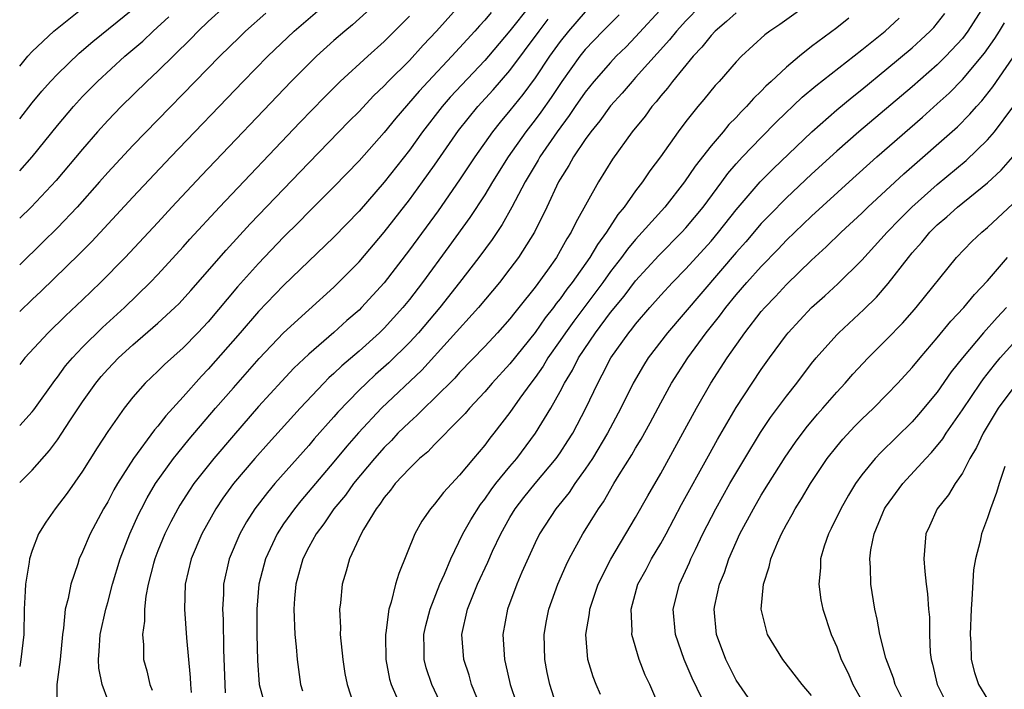
# Model space of a CAD drawing. Units: inches. Extents: x 2514000 to 2515603, y 1512000 to 1515000.
# Drawn here: x 2514000 to 2514078, y 1512427 to 1512480 of the extents above; entities that cross this region are included whole.
import ezdxf

# ---------------------------------------------------------------- set-up
doc = ezdxf.new("R2010")
doc.units = ezdxf.units.IN
doc.header["$MEASUREMENT"] = 0
doc.layers.add('LD25141512_2ft', color=82, linetype='Continuous')

msp = doc.modelspace()

# ---------------------------------------------------------------- linework, layer by layer
at = {"layer": 'LD25141512_2ft'}
for points, elevation in [([(2514029, 1512481.804), (2514026.483, 1512479.517), (2514025.859, 1512479), (2514025, 1512478.255), (2514023.608, 1512477), (2514023, 1512476.414), (2514021.593, 1512475), (2514014.476, 1512467.524), (2514012.116, 1512465), (2514011, 1512463.785), (2514008.382, 1512461), (2514006.431, 1512459), (2514005, 1512457.611), (2514003.648, 1512456.352), (2514002.263, 1512455), (2514000.412, 1512453), (2514000, 1512452.488)], 7660), ([(2514000, 1512456.686), (2514001, 1512457.653), (2514001.699, 1512458.301), (2514004.742, 1512461.258), (2514005.73, 1512462.27), (2514009, 1512465.793), (2514012.021, 1512469), (2514017.78, 1512475), (2514019.733, 1512477), (2514021.849, 1512479), (2514025, 1512481.721)], 7658), ([(2514000, 1512443.093), (2514001, 1512444.067), (2514002.374, 1512445.625), (2514003, 1512446.478), (2514003.359, 1512447), (2514003.992, 1512447.992), (2514005, 1512449.516), (2514006.047, 1512451), (2514006.479, 1512451.521), (2514007, 1512452.11), (2514007.863, 1512453), (2514009, 1512454.03), (2514011, 1512455.753), (2514012.352, 1512457), (2514012.678, 1512457.322), (2514013.625, 1512458.374), (2514016.416, 1512461.584), (2514018.343, 1512463.657), (2514023, 1512468.531), (2514026.191, 1512471.809), (2514027, 1512472.621), (2514028.156, 1512473.844), (2514029, 1512474.645), (2514029.327, 1512475), (2514031, 1512476.679), (2514032.111, 1512477.889), (2514033.168, 1512479), (2514035, 1512481.055)], 7664), ([(2514016.338, 1512481), (2514015, 1512479.77), (2514014.193, 1512479), (2514013.603, 1512478.397), (2514011, 1512475.822), (2514010.127, 1512475), (2514008.071, 1512473), (2514007, 1512471.895), (2514006.191, 1512471), (2514005, 1512469.623), (2514002.895, 1512467.105), (2514000.903, 1512465), (2514000, 1512464.111)], 7654), ([(2514000, 1512476.228), (2514000.644, 1512477), (2514001, 1512477.383), (2514002.718, 1512479), (2514005.093, 1512480.908)], 7648), ([(2514000, 1512472.015), (2514001, 1512473.292), (2514001.772, 1512474.228), (2514002.455, 1512475), (2514003, 1512475.579), (2514004.738, 1512477.262), (2514005.818, 1512478.182), (2514009, 1512480.764)], 7650), ([(2514037.507, 1512480.494), (2514037, 1512479.874), (2514036.574, 1512479.426), (2514036.208, 1512479), (2514034.391, 1512477), (2514032.485, 1512475), (2514031.771, 1512474.229), (2514029.923, 1512472.077), (2514029, 1512470.937), (2514027, 1512468.681), (2514025, 1512466.62), (2514023, 1512464.626), (2514022.202, 1512463.798), (2514021, 1512462.598), (2514019, 1512460.505), (2514017.338, 1512458.663), (2514015, 1512455.882), (2514014.17, 1512455), (2514013, 1512453.811), (2514011.518, 1512452.482), (2514011, 1512451.953), (2514009.993, 1512451), (2514009, 1512449.867), (2514008.307, 1512449), (2514007, 1512447.141), (2514006.161, 1512445.839), (2514005, 1512443.985), (2514003.767, 1512442.233), (2514002.809, 1512441), (2514002.069, 1512439.931), (2514001.503, 1512439), (2514001, 1512437.668), (2514000.778, 1512437), (2514000.748, 1512436.748), (2514000.451, 1512435), (2514000.439, 1512434.439), (2514000.345, 1512433), (2514000.32, 1512431), (2514000.088, 1512429), (2514000, 1512428.451)], 7666), ([(2514019.571, 1512480.429), (2514017.972, 1512479), (2514017.476, 1512478.524), (2514015.927, 1512477), (2514009, 1512469.909), (2514007, 1512467.747), (2514006.353, 1512467), (2514004.56, 1512465), (2514003, 1512463.358), (2514001.823, 1512462.177), (2514000, 1512460.41)], 7656), ([(2514040.554, 1512481), (2514039, 1512479.039), (2514037.297, 1512477), (2514037, 1512476.658), (2514034.255, 1512473.745), (2514033.606, 1512473), (2514032.05, 1512471), (2514031, 1512469.539), (2514029, 1512466.975), (2514027, 1512464.678), (2514025, 1512462.619), (2514021, 1512458.756), (2514019, 1512456.688), (2514017.544, 1512455), (2514015, 1512452.108), (2514014.451, 1512451.549), (2514013, 1512449.907), (2514011.616, 1512448.384), (2514011, 1512447.572), (2514010.728, 1512447.272), (2514009.059, 1512445), (2514007.781, 1512443), (2514007.497, 1512442.503), (2514007, 1512441.547), (2514006.67, 1512441), (2514005.606, 1512439), (2514005, 1512437.56), (2514004.733, 1512437), (2514004.625, 1512436.625), (2514004.057, 1512435), (2514003.854, 1512433.854), (2514003.626, 1512433), (2514003.482, 1512431.482), (2514003.395, 1512431), (2514003.231, 1512429), (2514002.954, 1512427), (2514002.96, 1512425)], 7668), ([(2514045, 1512480.537), (2514043.672, 1512479), (2514043, 1512478.167), (2514042.158, 1512477), (2514041, 1512475.288), (2514040.034, 1512473.966), (2514039, 1512472.681), (2514038.228, 1512471.772), (2514037.609, 1512471), (2514036.203, 1512469), (2514035, 1512467.162), (2514033.288, 1512464.712), (2514031, 1512461.589), (2514029, 1512458.987), (2514027.19, 1512457), (2514027, 1512456.812), (2514026.034, 1512455.965), (2514025, 1512455.02), (2514023, 1512453.292), (2514021.822, 1512452.178), (2514020.847, 1512451.153), (2514019, 1512449.122), (2514017, 1512446.838), (2514015.435, 1512445), (2514013.864, 1512443), (2514013.511, 1512442.488), (2514012.731, 1512441.269), (2514012.574, 1512441), (2514012.033, 1512439.967), (2514011.555, 1512439), (2514011, 1512437.66), (2514010.744, 1512437), (2514010.645, 1512436.645), (2514010.228, 1512435), (2514010.045, 1512434.045), (2514009.94, 1512433), (2514009.937, 1512432.063), (2514009.771, 1512431), (2514009.844, 1512430.156), (2514009.857, 1512429), (2514010.107, 1512428.107), (2514010.349, 1512427), (2514010.548, 1512426.548)], 7672), ([(2514051.254, 1512481), (2514049, 1512478.556), (2514048.238, 1512477.762), (2514047.462, 1512477), (2514047, 1512476.515), (2514045.678, 1512475), (2514045, 1512474.157), (2514044.195, 1512473), (2514043.718, 1512472.281), (2514042.764, 1512471), (2514041.392, 1512469), (2514041.255, 1512468.745), (2514040.212, 1512467), (2514039.161, 1512465), (2514038.385, 1512463.615), (2514037.577, 1512462.423), (2514036.527, 1512461), (2514034.995, 1512459), (2514033.417, 1512457), (2514031.72, 1512455), (2514031, 1512454.217), (2514029.38, 1512452.621), (2514028.32, 1512451.681), (2514027.581, 1512451), (2514027, 1512450.432), (2514025.313, 1512448.687), (2514025, 1512448.317), (2514023.439, 1512446.562), (2514023, 1512446.042), (2514020.303, 1512443), (2514019.703, 1512442.297), (2514018.713, 1512441), (2514018.043, 1512439.957), (2514017.507, 1512439), (2514016.676, 1512437), (2514016.221, 1512435), (2514016.204, 1512434.204), (2514016.137, 1512433), (2514016.187, 1512432.187), (2514016.213, 1512429.787), (2514016.308, 1512427), (2514016.357, 1512426.357)], 7676), ([(2514054.147, 1512481), (2514053, 1512479.828), (2514052.247, 1512479), (2514051.695, 1512478.305), (2514049, 1512475.301), (2514048.714, 1512475), (2514047.925, 1512474.075), (2514047, 1512473.059), (2514046.142, 1512471.858), (2514045.438, 1512471), (2514045, 1512470.391), (2514044.067, 1512469), (2514043.695, 1512468.305), (2514043, 1512467.231), (2514042.869, 1512467), (2514041.937, 1512465), (2514040.951, 1512463), (2514039.685, 1512461), (2514039, 1512460.079), (2514038.168, 1512459), (2514036.506, 1512457), (2514031.98, 1512452.02), (2514028.779, 1512449), (2514026.963, 1512447.037), (2514026.03, 1512445.97), (2514025, 1512444.727), (2514022.365, 1512441.635), (2514021.853, 1512441), (2514021, 1512439.789), (2514020.474, 1512439), (2514019.549, 1512437), (2514019.025, 1512435), (2514018.857, 1512433), (2514018.873, 1512431), (2514018.915, 1512428.915), (2514019.065, 1512427), (2514019.616, 1512425)], 7678), ([(2514057, 1512480.465), (2514056.234, 1512479.766), (2514055.319, 1512479), (2514055, 1512478.667), (2514054.268, 1512477.732), (2514053.569, 1512477), (2514051.926, 1512475), (2514051.54, 1512474.46), (2514051, 1512473.852), (2514050.629, 1512473.372), (2514050.284, 1512473), (2514049.751, 1512472.249), (2514048.724, 1512471), (2514047.172, 1512468.828), (2514046.043, 1512467), (2514044.236, 1512463.764), (2514043.878, 1512463), (2514043.525, 1512462.476), (2514043, 1512461.51), (2514042.696, 1512461), (2514041.982, 1512459.982), (2514041, 1512458.624), (2514039.718, 1512457), (2514039.389, 1512456.611), (2514039, 1512456.103), (2514038.01, 1512455), (2514037, 1512453.92), (2514035, 1512451.83), (2514034.61, 1512451.391), (2514033, 1512449.788), (2514032.169, 1512449), (2514031.591, 1512448.409), (2514031, 1512447.898), (2514030.094, 1512447), (2514029.569, 1512446.431), (2514029, 1512445.88), (2514028.225, 1512445), (2514026.553, 1512443), (2514025.912, 1512442.088), (2514024.992, 1512441), (2514024.199, 1512439.801), (2514023.577, 1512439), (2514023, 1512437.937), (2514022.53, 1512437), (2514021.967, 1512435), (2514021.861, 1512433.861), (2514021.799, 1512433), (2514021.897, 1512431), (2514021.996, 1512430.004), (2514022.075, 1512429), (2514022.345, 1512427), (2514022.501, 1512426.501)], 7680), ([(2514062.515, 1512481), (2514060.466, 1512479.534), (2514059.667, 1512479), (2514059.287, 1512478.713), (2514057.423, 1512477), (2514057, 1512476.556), (2514055.639, 1512475), (2514055.325, 1512474.675), (2514054.433, 1512473.567), (2514053.954, 1512473), (2514053, 1512471.806), (2514052.396, 1512471), (2514050.98, 1512469), (2514050.126, 1512467.874), (2514049.55, 1512467), (2514049, 1512466.287), (2514048.097, 1512465), (2514047.591, 1512464.409), (2514046.693, 1512463), (2514045.964, 1512462.036), (2514045.361, 1512461), (2514043.949, 1512459), (2514043.532, 1512458.468), (2514043, 1512457.708), (2514042.681, 1512457.319), (2514042.462, 1512457), (2514041.816, 1512456.184), (2514041, 1512455.016), (2514039, 1512452.535), (2514037.597, 1512451), (2514037, 1512450.298), (2514035.788, 1512449), (2514035.433, 1512448.567), (2514035, 1512448.114), (2514033, 1512446.108), (2514032.465, 1512445.536), (2514031.82, 1512445), (2514031, 1512444.212), (2514029.88, 1512443), (2514029.513, 1512442.487), (2514029, 1512441.889), (2514028.651, 1512441.349), (2514028.361, 1512441), (2514027.352, 1512439.352), (2514027.156, 1512439), (2514026.227, 1512437), (2514025.964, 1512436.036), (2514025.645, 1512435), (2514025.511, 1512433.511), (2514025.445, 1512433), (2514025.512, 1512431.512), (2514025.502, 1512431), (2514025.696, 1512429), (2514025.876, 1512427.876), (2514026.043, 1512427), (2514026.56, 1512425.44)], 7682), ([(2514036.607, 1512425.393), (2514035.954, 1512427), (2514035.746, 1512427.746), (2514035.322, 1512429), (2514035.176, 1512431), (2514035.615, 1512433), (2514036.425, 1512435), (2514037.242, 1512436.758), (2514037.626, 1512437.626), (2514038.27, 1512439), (2514039, 1512440.294), (2514039.421, 1512441), (2514040.111, 1512441.888), (2514040.998, 1512443), (2514042.678, 1512445), (2514043, 1512445.455), (2514043.612, 1512446.388), (2514043.996, 1512447), (2514045.053, 1512449), (2514045.984, 1512451), (2514046.349, 1512451.651), (2514047.029, 1512453), (2514048.456, 1512455), (2514048.705, 1512455.295), (2514049, 1512455.69), (2514050.122, 1512457), (2514051, 1512457.997), (2514051.922, 1512459), (2514053, 1512460.097), (2514055, 1512462.296), (2514055.596, 1512463), (2514057, 1512464.779), (2514058.899, 1512467), (2514059.942, 1512468.058), (2514063.015, 1512471), (2514065, 1512472.739), (2514066.24, 1512473.76), (2514067, 1512474.356), (2514069, 1512475.991), (2514071, 1512477.676), (2514071.7, 1512478.3), (2514072.44, 1512479), (2514072.715, 1512479.285), (2514073.602, 1512480.398)], 7688), ([(2514076.697, 1512481), (2514075.443, 1512479), (2514075, 1512478.426), (2514073.678, 1512477), (2514073, 1512476.331), (2514071, 1512474.579), (2514066.765, 1512471), (2514065, 1512469.454), (2514063, 1512467.62), (2514061, 1512465.742), (2514059.64, 1512464.36), (2514059, 1512463.685), (2514057.765, 1512462.235), (2514057, 1512461.381), (2514051.537, 1512455), (2514050.003, 1512453), (2514049.615, 1512452.385), (2514048.803, 1512451), (2514047.836, 1512449), (2514046.771, 1512447), (2514045.565, 1512445), (2514045, 1512444.149), (2514044.17, 1512443), (2514043.706, 1512442.294), (2514042.643, 1512441), (2514041.354, 1512439), (2514041, 1512438.28), (2514039.959, 1512435.959), (2514039.553, 1512435), (2514038.808, 1512433), (2514038.444, 1512431), (2514038.561, 1512429), (2514038.662, 1512428.662), (2514039.009, 1512427), (2514039.512, 1512425.512)], 7690), ([(2514000, 1512447.613), (2514001, 1512448.698), (2514001.134, 1512448.866), (2514002.79, 1512451.21), (2514003, 1512451.465), (2514003.644, 1512452.356), (2514004.19, 1512453), (2514005, 1512453.85), (2514006.589, 1512455.411), (2514008.343, 1512457), (2514010.393, 1512459), (2514011, 1512459.636), (2514013, 1512461.835), (2514013.545, 1512462.455), (2514015.9, 1512465), (2514022.275, 1512471.725), (2514024.241, 1512473.759), (2514025.505, 1512475), (2514027.693, 1512477), (2514029, 1512478.173), (2514031, 1512480.183)], 7662), ([(2514000, 1512467.89), (2514001.005, 1512468.996), (2514003, 1512471.491), (2514004.269, 1512473), (2514005, 1512473.798), (2514006.177, 1512475), (2514008.376, 1512477), (2514009.787, 1512478.213), (2514010.607, 1512479), (2514011.861, 1512480.139)], 7652), ([(2514007, 1512425.796), (2514006.552, 1512427), (2514006.299, 1512428.299), (2514006.278, 1512429), (2514006.331, 1512429.669), (2514006.402, 1512431), (2514006.841, 1512433), (2514007, 1512433.532), (2514007.395, 1512435), (2514008.002, 1512437), (2514008.772, 1512439), (2514009.459, 1512440.541), (2514009.685, 1512441), (2514010.137, 1512441.863), (2514010.811, 1512443), (2514012.243, 1512445), (2514012.569, 1512445.431), (2514013.478, 1512446.522), (2514015.59, 1512449), (2514017, 1512450.63), (2514019.048, 1512452.953), (2514021, 1512454.995), (2514023, 1512456.831), (2514025, 1512458.639), (2514025.374, 1512459), (2514027, 1512460.652), (2514029, 1512462.996), (2514031, 1512465.571), (2514032.046, 1512467), (2514033, 1512468.331), (2514034.912, 1512471.088), (2514036.452, 1512473), (2514037.672, 1512474.328), (2514039, 1512475.866), (2514041.319, 1512479), (2514042.052, 1512479.948)], 7670), ([(2514047.703, 1512480.297), (2514046.403, 1512479), (2514045, 1512477.529), (2514044.571, 1512477), (2514043.119, 1512475), (2514042.276, 1512473.724), (2514041.452, 1512472.548), (2514041, 1512471.937), (2514040.27, 1512471), (2514038.855, 1512469), (2514037.611, 1512467), (2514037, 1512465.984), (2514035.821, 1512464.179), (2514034.143, 1512461.857), (2514032.047, 1512459), (2514031, 1512457.644), (2514030.477, 1512457), (2514029, 1512455.371), (2514028.625, 1512455), (2514027, 1512453.533), (2514025.633, 1512452.367), (2514025, 1512451.753), (2514024.598, 1512451.402), (2514024.201, 1512451), (2514022.309, 1512449), (2514019.788, 1512446.212), (2514018.713, 1512445), (2514017.021, 1512443), (2514016.168, 1512441.832), (2514015.6, 1512441), (2514014.492, 1512439), (2514013.646, 1512437), (2514013.163, 1512435), (2514013.11, 1512433), (2514013.278, 1512430.722), (2514013.566, 1512427.566), (2514013.586, 1512427), (2514013.637, 1512426.362)], 7674), ([(2514065.952, 1512480.048), (2514065, 1512479.272), (2514063, 1512477.77), (2514062.026, 1512477), (2514061, 1512476.147), (2514059.785, 1512475), (2514059.372, 1512474.628), (2514059, 1512474.226), (2514058.368, 1512473.632), (2514057.833, 1512473), (2514057.41, 1512472.59), (2514057, 1512472.136), (2514056.427, 1512471.573), (2514055.967, 1512471), (2514055, 1512469.873), (2514053.738, 1512468.262), (2514052.888, 1512467), (2514051.314, 1512465), (2514049.534, 1512463), (2514049, 1512462.426), (2514048.347, 1512461.653), (2514047.885, 1512461), (2514047, 1512459.863), (2514046.381, 1512459), (2514044.077, 1512455.922), (2514043.415, 1512455), (2514043, 1512454.38), (2514042.026, 1512453), (2514041.648, 1512452.352), (2514041, 1512451.433), (2514040.664, 1512451), (2514039.792, 1512449.792), (2514039, 1512448.657), (2514037.72, 1512447), (2514037.396, 1512446.604), (2514037, 1512446.067), (2514036.099, 1512445), (2514035, 1512443.656), (2514033.707, 1512442.293), (2514033, 1512441.366), (2514032.673, 1512441), (2514031.982, 1512440.018), (2514031.428, 1512439), (2514030.151, 1512435.85), (2514029.909, 1512435), (2514029.565, 1512433.565), (2514029.37, 1512433), (2514029.124, 1512431.124), (2514029.096, 1512431), (2514029.096, 1512430.904), (2514029.133, 1512429), (2514029.433, 1512427.433), (2514029.547, 1512427), (2514029.975, 1512426.025)], 7684), ([(2514034.675, 1512423), (2514032.788, 1512427), (2514032.349, 1512428.349), (2514032.186, 1512429), (2514032.189, 1512429.811), (2514032.158, 1512431), (2514032.307, 1512431.693), (2514032.643, 1512433), (2514033.428, 1512435), (2514033.788, 1512435.789), (2514034.288, 1512437), (2514035.267, 1512439), (2514035.881, 1512440.12), (2514036.657, 1512441.343), (2514037, 1512441.76), (2514037.503, 1512442.497), (2514037.892, 1512443), (2514039, 1512444.359), (2514039.542, 1512445), (2514041.047, 1512447), (2514042.251, 1512449), (2514043, 1512450.329), (2514043.341, 1512451), (2514043.974, 1512452.025), (2514044.463, 1512453), (2514045.8, 1512455), (2514047, 1512456.609), (2514048.078, 1512457.922), (2514049, 1512459.139), (2514050.843, 1512461.157), (2514052.679, 1512463), (2514053, 1512463.351), (2514054.372, 1512465), (2514055.859, 1512467), (2514056.336, 1512467.664), (2514057, 1512468.431), (2514057.516, 1512469), (2514059, 1512470.544), (2514060.22, 1512471.78), (2514062.262, 1512473.738), (2514063.346, 1512474.654), (2514067, 1512477.508), (2514068.85, 1512479), (2514069.973, 1512480.027)], 7686), ([(2514042.804, 1512425), (2514042.17, 1512427), (2514041.965, 1512427.965), (2514041.777, 1512429), (2514041.725, 1512431), (2514041.913, 1512432.087), (2514042.09, 1512433), (2514042.817, 1512435), (2514043.484, 1512436.516), (2514043.722, 1512437), (2514044.808, 1512439), (2514045.652, 1512440.347), (2514046.038, 1512441), (2514046.441, 1512441.559), (2514047.271, 1512443), (2514047.694, 1512443.694), (2514048.709, 1512445.291), (2514049, 1512445.808), (2514049.455, 1512446.545), (2514050.169, 1512447.832), (2514051, 1512449.412), (2514051.865, 1512451), (2514053.144, 1512453), (2514054.621, 1512455), (2514055.681, 1512456.319), (2514056.176, 1512457), (2514057, 1512458.008), (2514057.858, 1512459), (2514059, 1512460.278), (2514060.341, 1512461.659), (2514061, 1512462.363), (2514063, 1512464.28), (2514065.977, 1512467), (2514068.198, 1512469), (2514071.836, 1512472.164), (2514073, 1512473.212), (2514073.935, 1512474.065), (2514075, 1512475.149), (2514076.757, 1512477.243), (2514077.586, 1512478.414), (2514077.961, 1512479), (2514078.341, 1512479.659)], 7692), ([(2514046.203, 1512426.203), (2514045.869, 1512427), (2514045.628, 1512427.628), (2514045.195, 1512429), (2514045.041, 1512431), (2514045.342, 1512432.657), (2514045.363, 1512433), (2514046.024, 1512435), (2514047.02, 1512436.98), (2514049, 1512440.295), (2514049.966, 1512442.033), (2514051, 1512443.81), (2514052.769, 1512447), (2514053.852, 1512449), (2514054.986, 1512451), (2514056.277, 1512453), (2514057.688, 1512455), (2514059, 1512456.681), (2514059.269, 1512457), (2514060.12, 1512457.88), (2514061, 1512458.838), (2514063, 1512460.776), (2514064.17, 1512461.83), (2514065.365, 1512463), (2514067, 1512464.521), (2514067.487, 1512465), (2514070.347, 1512467.653), (2514074.601, 1512471.399), (2514075.601, 1512472.399), (2514076.112, 1512473), (2514076.544, 1512473.455), (2514077.423, 1512474.577), (2514079, 1512476.874)], 7694), ([(2514050.989, 1512425.011), (2514050.125, 1512427), (2514049.765, 1512427.765), (2514049.28, 1512429), (2514048.695, 1512431), (2514048.714, 1512431.286), (2514048.634, 1512433), (2514049.184, 1512435), (2514049.835, 1512436.165), (2514050.273, 1512437), (2514051, 1512438.226), (2514051.422, 1512439), (2514052.653, 1512441.346), (2514054.787, 1512445.213), (2514055.505, 1512446.495), (2514057, 1512449.047), (2514058.271, 1512451), (2514059, 1512452.083), (2514059.651, 1512453), (2514061, 1512454.828), (2514061.136, 1512455), (2514062.996, 1512457), (2514064.057, 1512457.943), (2514065.097, 1512458.903), (2514067, 1512460.788), (2514069.02, 1512463), (2514069.985, 1512464.015), (2514070.976, 1512465), (2514073, 1512466.797), (2514075.291, 1512468.709), (2514077, 1512470.363), (2514077.547, 1512471), (2514079, 1512472.944)], 7696), ([(2514054.73, 1512425), (2514053.503, 1512427.503), (2514052.861, 1512429), (2514052.166, 1512431), (2514051.978, 1512433), (2514052.484, 1512435), (2514053.293, 1512436.707), (2514053.406, 1512437), (2514053.76, 1512437.76), (2514054.361, 1512439), (2514055.382, 1512441), (2514056.503, 1512443), (2514057.677, 1512445), (2514058.942, 1512447.058), (2514059.743, 1512448.257), (2514061, 1512449.957), (2514061.821, 1512451), (2514063, 1512452.557), (2514063.361, 1512453), (2514065, 1512454.833), (2514065.164, 1512455), (2514067.16, 1512456.84), (2514068.163, 1512457.837), (2514069.091, 1512458.909), (2514070.704, 1512461), (2514071, 1512461.352), (2514071.779, 1512462.221), (2514072.399, 1512463), (2514073, 1512463.588), (2514073.773, 1512464.227), (2514074.618, 1512465), (2514077, 1512466.94), (2514078.071, 1512467.929), (2514079.007, 1512468.993)], 7698), ([(2514057.968, 1512425.968), (2514057.23, 1512427), (2514057, 1512427.366), (2514056.179, 1512429), (2514055.428, 1512431), (2514055.244, 1512433), (2514055.296, 1512433.296), (2514055.684, 1512435), (2514056.072, 1512435.928), (2514056.42, 1512437), (2514057.304, 1512439), (2514058.373, 1512441), (2514059, 1512442.081), (2514059.561, 1512443), (2514060.888, 1512445.112), (2514061.712, 1512446.288), (2514062.565, 1512447.435), (2514063.476, 1512448.524), (2514063.905, 1512449), (2514065, 1512450.277), (2514065.673, 1512451), (2514066.289, 1512451.711), (2514067.509, 1512453), (2514069, 1512454.481), (2514070.229, 1512455.771), (2514071, 1512456.631), (2514071.323, 1512457), (2514074.542, 1512461), (2514075.742, 1512462.258), (2514076.542, 1512463), (2514077, 1512463.376), (2514079, 1512465.273)], 7700), ([(2514063, 1512426.144), (2514062.238, 1512427), (2514060.71, 1512429), (2514059.505, 1512431), (2514058.983, 1512433), (2514059.169, 1512435), (2514059.635, 1512436.365), (2514059.758, 1512437), (2514060.283, 1512438.283), (2514060.607, 1512439), (2514061, 1512439.732), (2514061.466, 1512440.534), (2514061.701, 1512441), (2514062.21, 1512441.79), (2514062.908, 1512443), (2514064.248, 1512445), (2514065, 1512445.955), (2514065.477, 1512446.523), (2514066.441, 1512447.559), (2514067, 1512448.127), (2514067.917, 1512449), (2514069, 1512450.088), (2514069.873, 1512451), (2514071, 1512452.227), (2514071.628, 1512453), (2514073, 1512454.597), (2514074.081, 1512455.919), (2514075.114, 1512457), (2514075.953, 1512458.047), (2514077, 1512459.132), (2514078.576, 1512461)], 7702), ([(2514078.505, 1512457), (2514077.773, 1512456.227), (2514076.687, 1512455), (2514075.01, 1512453), (2514074.117, 1512451.883), (2514073, 1512450.286), (2514071.515, 1512448.485), (2514071, 1512447.905), (2514068.517, 1512445.483), (2514068.069, 1512445), (2514067, 1512443.687), (2514066.501, 1512443), (2514065.926, 1512442.074), (2514065.314, 1512441), (2514064.569, 1512439.431), (2514064.342, 1512439), (2514064.009, 1512438.009), (2514063.715, 1512437), (2514063.699, 1512436.301), (2514063.566, 1512435), (2514063.749, 1512433.749), (2514063.891, 1512433), (2514064.549, 1512431), (2514065, 1512430.004), (2514065.367, 1512429), (2514065.901, 1512427.901), (2514066.29, 1512427), (2514067, 1512425.744)], 7704), ([(2514070.652, 1512425), (2514069.654, 1512427), (2514069.511, 1512427.511), (2514068.899, 1512429.101), (2514068.427, 1512431), (2514068.215, 1512432.215), (2514068.021, 1512433), (2514067.712, 1512435), (2514067.681, 1512436.319), (2514067.632, 1512437), (2514067.725, 1512437.726), (2514067.979, 1512439), (2514068.662, 1512440.662), (2514068.809, 1512441), (2514068.881, 1512441.119), (2514070.247, 1512443), (2514072.09, 1512445), (2514072.538, 1512445.462), (2514073.44, 1512446.56), (2514073.708, 1512447), (2514075, 1512448.87), (2514076.433, 1512451), (2514076.667, 1512451.333), (2514077.549, 1512452.451), (2514078.011, 1512453), (2514079, 1512454.113)], 7706), ([(2514079, 1512450.578), (2514077.855, 1512449), (2514076.649, 1512447), (2514076.122, 1512445.878), (2514075.598, 1512445), (2514075, 1512443.828), (2514074.424, 1512443), (2514073.9, 1512442.1), (2514073.004, 1512441), (2514072.394, 1512439.606), (2514072.101, 1512439), (2514071.933, 1512437), (2514072.006, 1512435.994), (2514072.121, 1512435), (2514072.23, 1512434.23), (2514072.299, 1512433), (2514072.371, 1512432.371), (2514072.382, 1512431), (2514072.446, 1512429.554), (2514072.515, 1512429), (2514072.622, 1512428.622), (2514072.995, 1512427), (2514073.994, 1512425)], 7708), ([(2514078.364, 1512444.364), (2514077.924, 1512443), (2514077.715, 1512442.285), (2514077.245, 1512441), (2514077, 1512440.267), (2514076.514, 1512439), (2514076.411, 1512438.411), (2514076.034, 1512437), (2514075.875, 1512436.125), (2514075.762, 1512433.762), (2514075.686, 1512433), (2514075.606, 1512431), (2514075.671, 1512430.329), (2514075.707, 1512429), (2514075.961, 1512427.961), (2514076.281, 1512427), (2514077, 1512425.838)], 7710)]:
    msp.add_lwpolyline(points, dxfattribs=dict(at, elevation=elevation))

doc.saveas('drawing.dxf')
